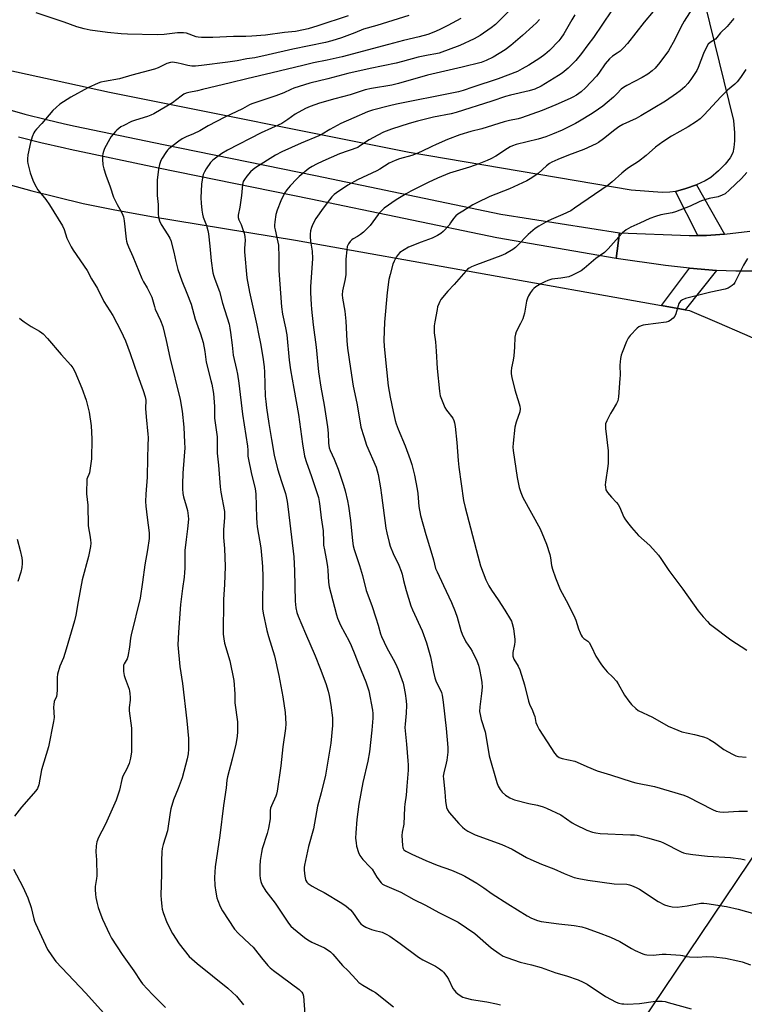
# Model space of a CAD drawing. Units: inches. Extents: x 1291768 to 1297768, y 577447 to 581447.
# Drawn here: x 1294725 to 1295044, y 579147 to 579581 of the extents above; entities that cross this region are included whole.
import ezdxf

# ---------------------------------------------------------------- set-up
doc = ezdxf.new("R2010")
doc.units = ezdxf.units.IN
doc.header["$MEASUREMENT"] = 0
for name, color, linetype in [('NTRL-Pasture Land', 2, 'Continuous'), ('TRANS-Driveway', 251, 'Continuous'), ('Undefined', 1, 'Continuous')]:
    doc.layers.add(name, color=color, linetype=linetype)

msp = doc.modelspace()

# ---------------------------------------------------------------- linework, layer by layer
at = {"layer": 'NTRL-Pasture Land'}
for points in [[(1295007.4, 579664.83, 0), (1295039.09, 579536.28, 0), (1295039.42, 579530.75, 0), (1295039.46, 579527.21, 0), (1295039.24, 579524.35, 0), (1295038.7, 579521.95, 0), (1295037.55, 579519.76, 0), (1295035.41, 579517.03, 0), (1295032.48, 579514.05, 0), (1295029.05, 579511.17, 0), (1295026.5, 579509.62, 0), (1295022.69, 579507.89, 0), (1295017.97, 579506.21, 0), (1295013.44, 579504.96, 0), (1295010.95, 579504.61, 0), (1295007.56, 579504.55, 0), (1294994, 579505.48, 0), (1294896.17, 579522.08, 0), (1294764.14, 579548.62, 0), (1294704.24, 579561.66, 0), (1294654.18, 579579.7, 0), (1294584.64, 579610.08, 0)], [(1294703.32, 579512.54, 0), (1294729.98, 579505.28, 0), (1294752.61, 579499.7, 0), (1294765.75, 579496.97, 0), (1294782.75, 579493.87, 0), (1294846.07, 579483.5, 0), (1295007.32, 579454.7, 0), (1295007.31, 579454.69, 0), (1295017.8, 579452.83, 0), (1295019.72, 579452.49, 0), (1295031.68, 579447.34, 0), (1295043.95, 579442.05, 0), (1295050.22, 579439.35, 0), (1295061.83, 579426.07, 0), (1295064.17, 579420.1, 0), (1295093.97, 579280.94, 0), (1294997.59, 579137.69, 0)]]:
    msp.add_polyline3d(points, dxfattribs=at)
at = {"layer": 'TRANS-Driveway'}
msp.add_lwpolyline([(1294713.9, 579542.7), (1294726.83, 579539.03), (1294736.38, 579536.65), (1294744.41, 579534.82), (1294749.13, 579533.75), (1294787.93, 579525.6), (1294854.97, 579511.93), (1294936.62, 579494.9), (1294988.89, 579486.77), (1294987.41, 579475.51), (1294934.73, 579484.5), (1294852.84, 579501.58), (1294785.79, 579515.25), (1294746.87, 579523.42), (1294744.41, 579523.98), (1294733.93, 579526.37), (1294724.11, 579528.82)], dxfattribs=at)
for points in [[(1295035.12, 579486.19), (1295033.01, 579486), (1295027.07, 579485.62), (1295023.33, 579485.61), (1295013.44, 579504.96), (1295017.97, 579506.21), (1295022.69, 579507.89)], [(1295031.6, 579470.15), (1295017.8, 579452.83), (1295007.31, 579454.69), (1295007.32, 579454.7), (1295019.7, 579471.14)]]:
    msp.add_lwpolyline(points, close=True, dxfattribs=at)
msp.add_polyline3d([(1295050.84, 579469.79, 0), (1295041.79, 579469.82, 0), (1295040.07, 579469.85, 0), (1295031.6, 579470.15, 0), (1295019.7, 579471.14, 0), (1295009.11, 579472.4, 0), (1294987.41, 579475.51, 0), (1294988.89, 579486.77, 0), (1295019.58, 579485.61, 0), (1295023.33, 579485.61, 0), (1295027.07, 579485.62, 0), (1295033.01, 579486, 0), (1295035.12, 579486.19, 0), (1295046.3, 579487.44, 0)], dxfattribs=at)
at = {"layer": 'Undefined'}
for points, elevation in [([(1294869.24, 579582.36), (1294855.94, 579577.91), (1294851.66, 579576.65), (1294849.68, 579576.17), (1294846.07, 579575.5), (1294841.25, 579574.97), (1294832.84, 579573.75), (1294826.85, 579573.37), (1294824.23, 579573.29), (1294818.83, 579573.27), (1294809.66, 579572.73), (1294804.7, 579572.82), (1294803.26, 579572.91), (1294802.42, 579573.06), (1294798.16, 579574.65), (1294796.75, 579574.87), (1294794.09, 579574.79), (1294788.3, 579574.07), (1294785.16, 579573.99), (1294772.11, 579574.23), (1294769.35, 579574.41), (1294763.25, 579574.99), (1294755.61, 579576.05), (1294753.05, 579576.58), (1294749.79, 579577.55), (1294744.17, 579579.54), (1294731.92, 579583.64)], 492), ([(1294940.41, 579584.64), (1294936.02, 579580.22), (1294934.17, 579578.5), (1294932.36, 579576.99), (1294927.39, 579573.69), (1294926.12, 579572.93), (1294924.82, 579572.27), (1294918.49, 579569.28), (1294909.39, 579565.95), (1294907.94, 579565.59), (1294904.58, 579565.05), (1294900.17, 579564.16), (1294893.25, 579562.17), (1294890.45, 579561.44), (1294879.02, 579559.19), (1294869.16, 579556.96), (1294860.34, 579554.64), (1294852.45, 579552.68), (1294845.44, 579550.49), (1294844.08, 579549.93), (1294841.02, 579548.48), (1294837.49, 579547.12), (1294826.85, 579543.61), (1294825.87, 579543.13), (1294822.82, 579541.36), (1294814.92, 579537.75), (1294807.68, 579533.81), (1294804.03, 579531.71), (1294801.23, 579530.41), (1294797.96, 579529.03), (1294796.17, 579528.08), (1294794.69, 579527.17), (1294790.39, 579523.71), (1294789.79, 579523.09), (1294789.06, 579522.15), (1294787.39, 579519.7), (1294786.83, 579518.68), (1294786.17, 579516.79), (1294785.7, 579514.85), (1294785.19, 579509.99), (1294785.15, 579506.48), (1294785.24, 579503.26), (1294785.67, 579499.18), (1294785.68, 579494.77), (1294785.92, 579493.05), (1294786.28, 579491.96), (1294787, 579490.39), (1294789.86, 579485.83), (1294790.7, 579484.34), (1294791.17, 579483.3), (1294792.59, 579478.29), (1294793.39, 579474.05), (1294794.27, 579470.58), (1294796.08, 579465.53), (1294798.22, 579460.14), (1294800.22, 579455.36), (1294801.95, 579448.67), (1294804.25, 579442.29), (1294805.48, 579438.38), (1294806.17, 579434.49), (1294806.71, 579429.82), (1294808.85, 579421.72), (1294809.22, 579420.04), (1294809.93, 579416), (1294810.16, 579414), (1294810.4, 579410.31), (1294810.47, 579405.1), (1294810.67, 579403.07), (1294811.54, 579396.92), (1294811.67, 579389.64), (1294812.18, 579384.35), (1294812.93, 579374.85), (1294813.27, 579372.53), (1294814.85, 579363.96), (1294814.91, 579361.42), (1294814.46, 579355.92), (1294814.41, 579354.22), (1294814.47, 579352.55), (1294814.86, 579347.63), (1294815.09, 579339.7), (1294814.83, 579331.91), (1294814.47, 579325.27), (1294814.26, 579309.9), (1294814.5, 579307.96), (1294814.85, 579306.05), (1294817.15, 579298.22), (1294818.97, 579289.53), (1294819.45, 579283.68), (1294819.46, 579279.73), (1294820.55, 579271.3), (1294820.58, 579267.16), (1294820.41, 579264.85), (1294819.84, 579261.47), (1294818.22, 579254.94), (1294816.13, 579247.06), (1294815.83, 579245.64), (1294815.54, 579242.23), (1294814.47, 579234.54), (1294812.83, 579221.25), (1294810.73, 579207.47), (1294810.42, 579202.78), (1294810.52, 579199.25), (1294810.98, 579196.37), (1294811.53, 579193.8), (1294811.85, 579192.68), (1294812.99, 579189.99), (1294813.9, 579188.16), (1294819.27, 579180.09), (1294820.81, 579178.33), (1294826.04, 579173.47), (1294827.45, 579172.04), (1294828.51, 579170.78), (1294831.12, 579167.35), (1294833.88, 579164.03), (1294834.91, 579163.05), (1294836.45, 579161.78), (1294847.68, 579153.4), (1294848.92, 579152.27), (1294849.36, 579151.54), (1294849.68, 579150.46), (1294850.22, 579142.56)], 486), ([(1294969.16, 579582.82), (1294967.82, 579580.59), (1294964.37, 579574.44), (1294963.03, 579572.49), (1294962.06, 579571.37), (1294957.96, 579567.05), (1294955.96, 579565.27), (1294953.67, 579563.66), (1294948.83, 579560.6), (1294946.02, 579558.96), (1294943.95, 579557.87), (1294935.42, 579554.57), (1294924.18, 579550.93), (1294919.99, 579549.49), (1294917.93, 579548.87), (1294915.76, 579548.38), (1294890.6, 579543.47), (1294887.51, 579542.75), (1294879.98, 579540.78), (1294877.8, 579540.04), (1294871.85, 579537.36), (1294866.11, 579534.93), (1294861.28, 579532.26), (1294857.84, 579530.17), (1294856.36, 579529.42), (1294848.65, 579526.27), (1294840.15, 579522.47), (1294837.32, 579521.02), (1294828.62, 579515.53), (1294827.4, 579514.67), (1294826.33, 579513.63), (1294824.68, 579511.64), (1294823.65, 579510.28), (1294823.09, 579509.32), (1294822.74, 579507.99), (1294822.26, 579503.14), (1294821.53, 579497.99), (1294820.91, 579494.56), (1294820.86, 579493.44), (1294821.13, 579492.44), (1294822.13, 579490.38), (1294822.97, 579488.2), (1294823.52, 579486.53), (1294823.79, 579485.13), (1294823.9, 579483.44), (1294823.61, 579479.96), (1294823.62, 579478.41), (1294824.61, 579466.89), (1294825.8, 579460.54), (1294829.1, 579446.14), (1294829.81, 579442.3), (1294830.72, 579438.07), (1294831.69, 579432.04), (1294832.24, 579427.73), (1294832.45, 579425.43), (1294832.81, 579414.77), (1294832.98, 579412.47), (1294833.31, 579409.68), (1294834.31, 579402.83), (1294835.47, 579395.66), (1294836.78, 579388.88), (1294838.22, 579382.77), (1294839.89, 579377.26), (1294841.74, 579371.95), (1294842.06, 579370.67), (1294842.42, 579368.4), (1294842.9, 579364.99), (1294845.36, 579343.99), (1294845.7, 579337.8), (1294846.02, 579324.46), (1294846.26, 579321.63), (1294846.73, 579319.49), (1294847.3, 579317.86), (1294850.47, 579310.24), (1294854.71, 579300.48), (1294857.01, 579294.8), (1294859.42, 579288.25), (1294860.45, 579284.93), (1294860.92, 579282.95), (1294861.71, 579278.64), (1294862.35, 579273.17), (1294862.42, 579269.67), (1294861.7, 579262.02), (1294859.27, 579247.92), (1294857.49, 579240.1), (1294855.86, 579234.2), (1294854.02, 579224.18), (1294851.89, 579216.44), (1294850.14, 579208.25), (1294849.98, 579207.13), (1294849.97, 579205.99), (1294850.23, 579203.34), (1294850.48, 579201.91), (1294850.67, 579201.41), (1294851.06, 579200.78), (1294851.65, 579200.2), (1294852.56, 579199.53), (1294853.52, 579198.93), (1294856.44, 579197.39), (1294858.68, 579196.11), (1294866.46, 579191.49), (1294868.38, 579190.21), (1294870.3, 579188.56), (1294871.28, 579187.56), (1294874.14, 579183.21), (1294874.88, 579182.32), (1294875.56, 579181.79), (1294877.13, 579180.95), (1294879.59, 579179.83), (1294880.57, 579179.54), (1294884.22, 579178.68), (1294886.07, 579177.87), (1294887.64, 579176.88), (1294892.27, 579173.71), (1294900.22, 579167.75), (1294902.26, 579166.52), (1294907.78, 579163.68), (1294909.51, 579162.54), (1294910.67, 579161.63), (1294911.32, 579161.02), (1294912.79, 579159.16), (1294913.47, 579158.01), (1294915.48, 579153.91), (1294916.1, 579152.95), (1294916.71, 579152.32), (1294917.63, 579151.57), (1294919.06, 579150.51), (1294919.82, 579150.08), (1294920.87, 579149.71), (1294923.61, 579149.08), (1294930.36, 579148.07), (1294934.7, 579147.18), (1294936.38, 579146.7)], 482), ([(1294985.28, 579584.5), (1294977.43, 579572.78), (1294974.92, 579569.56), (1294972.13, 579565.76), (1294969.65, 579562.69), (1294966.16, 579559.29), (1294963.6, 579557.11), (1294962.01, 579556.01), (1294954.35, 579551.38), (1294951.55, 579550.03), (1294949.04, 579549.24), (1294940.78, 579547.39), (1294938.57, 579546.81), (1294932.62, 579544.76), (1294916.87, 579539.73), (1294914.66, 579539.2), (1294906.96, 579537.67), (1294899.79, 579535.94), (1294896.21, 579534.94), (1294888.39, 579532.46), (1294884.8, 579531.02), (1294882.4, 579529.8), (1294878.5, 579527.64), (1294874.37, 579524.88), (1294873.5, 579524.4), (1294865.56, 579521.49), (1294858.09, 579518.37), (1294855.37, 579517.05), (1294853.42, 579515.94), (1294851.99, 579515.03), (1294847.68, 579511.6), (1294846.65, 579510.6), (1294843.7, 579507.44), (1294842.24, 579505.65), (1294841.32, 579504.15), (1294839.6, 579500.82), (1294837.97, 579496.78), (1294837.51, 579494.78), (1294837.03, 579491.54), (1294836.88, 579490.07), (1294836.92, 579489.22), (1294837.1, 579488.12), (1294838.35, 579482.67), (1294838.57, 579481.28), (1294838.77, 579476.06), (1294838.82, 579470.09), (1294839.89, 579454.21), (1294840.38, 579450.97), (1294841.71, 579444.88), (1294842.26, 579441.77), (1294843.37, 579430.68), (1294843.9, 579426.44), (1294845.31, 579418.14), (1294847.49, 579406.72), (1294849.22, 579393.8), (1294850.1, 579388.33), (1294850.89, 579385.6), (1294852.99, 579379.92), (1294855.77, 579371.55), (1294856.19, 579370.15), (1294856.55, 579368.39), (1294856.88, 579366.32), (1294857.41, 579361.28), (1294858.28, 579355.41), (1294858.38, 579350.58), (1294858.5, 579349.13), (1294858.82, 579347.09), (1294859.69, 579343.21), (1294860.23, 579339.73), (1294860.42, 579337.97), (1294860.72, 579332.92), (1294861.01, 579330.84), (1294863.23, 579321.91), (1294864.16, 579318.45), (1294864.62, 579317.07), (1294865.96, 579313.96), (1294869.68, 579306.86), (1294870.56, 579305.02), (1294872.25, 579301.08), (1294874.04, 579296.43), (1294877.1, 579288.94), (1294878.35, 579285.02), (1294880.1, 579276.44), (1294880.22, 579275.06), (1294880.11, 579272.91), (1294879.68, 579267.74), (1294878.66, 579258.13), (1294877.96, 579253.99), (1294875.8, 579244.57), (1294873.96, 579235.08), (1294873.09, 579228.4), (1294872.64, 579222.51), (1294872.61, 579220.09), (1294872.78, 579218.01), (1294873.02, 579216.55), (1294873.84, 579213.79), (1294874.42, 579212.49), (1294875.79, 579210.65), (1294878.88, 579207.52), (1294879.84, 579206.42), (1294882, 579202.99), (1294883.87, 579200.44), (1294884.5, 579199.89), (1294885.24, 579199.47), (1294892.58, 579196.26), (1294898.22, 579193.04), (1294903.44, 579190.54), (1294909.23, 579187.36), (1294917.77, 579183.11), (1294925.08, 579178.11), (1294932.24, 579171.78), (1294935.85, 579169.24), (1294937.59, 579168.15), (1294939.21, 579167.48), (1294945.04, 579165.43), (1294950.12, 579164.25), (1294954.33, 579163.11), (1294960.76, 579160.79), (1294965.51, 579159.51), (1294970.65, 579157.74), (1294972.78, 579156.72), (1294974.58, 579155.74), (1294982.59, 579150.32), (1294987.4, 579147.81), (1294988.47, 579147.46), (1294989.84, 579147.16), (1294990.68, 579147.07), (1294992.13, 579147.06), (1294997.65, 579147.27), (1295004.75, 579148.28), (1295006.21, 579148.37), (1295007.6, 579148.3), (1295008.92, 579148.11), (1295010.27, 579147.79), (1295020.42, 579145)], 480), ([(1295003.71, 579584.25), (1294999.72, 579579.54), (1294992.35, 579570.17), (1294990.53, 579568.24), (1294989.05, 579566.81), (1294987.76, 579565.85), (1294985.69, 579564.51), (1294984.48, 579563.46), (1294982.57, 579561.21), (1294979.68, 579557.11), (1294978.64, 579555.75), (1294973.8, 579550.56), (1294971.91, 579548.84), (1294969.83, 579547.36), (1294968.34, 579546.47), (1294967.1, 579545.85), (1294960.84, 579543.06), (1294954.8, 579540.6), (1294945.7, 579537.35), (1294944.12, 579536.95), (1294940.32, 579536.22), (1294938.05, 579535.67), (1294928.14, 579532.56), (1294923.34, 579531.38), (1294918.47, 579529.9), (1294913.08, 579527.85), (1294908.01, 579525.67), (1294906.15, 579524.82), (1294901.63, 579522.54), (1294899.21, 579521.49), (1294897.41, 579520.87), (1294891.9, 579519.37), (1294889.98, 579518.66), (1294887.33, 579517.41), (1294883.23, 579514.75), (1294881.97, 579514.01), (1294873.48, 579510.04), (1294869.2, 579507.77), (1294864.1, 579504.34), (1294863.21, 579503.62), (1294862.17, 579502.65), (1294861.05, 579501.35), (1294858.24, 579497.67), (1294855.12, 579493), (1294854.08, 579491.19), (1294853.42, 579489.86), (1294853.11, 579489.03), (1294852.75, 579487.59), (1294852.52, 579486.14), (1294852.53, 579485.04), (1294852.75, 579483.11), (1294853.46, 579478.63), (1294853.61, 579475.49), (1294852.79, 579462.95), (1294852.75, 579460.35), (1294852.94, 579455.11), (1294853.09, 579453.08), (1294853.91, 579446.15), (1294855.19, 579436.33), (1294856.31, 579425.57), (1294857.28, 579418.79), (1294858.79, 579410.82), (1294860.26, 579401.28), (1294860.53, 579398.5), (1294860.71, 579394.07), (1294860.98, 579392), (1294861.34, 579390.92), (1294863.14, 579387.01), (1294864.88, 579382.61), (1294867.21, 579375.62), (1294867.95, 579373.06), (1294869.03, 579368.72), (1294869.44, 579366.42), (1294870.31, 579360.08), (1294871.15, 579351.1), (1294871.45, 579348.9), (1294871.92, 579347.24), (1294874.28, 579340.21), (1294875.62, 579335.82), (1294877.25, 579329.18), (1294879.68, 579322.58), (1294881.53, 579317.1), (1294882.55, 579313.96), (1294883.61, 579310.11), (1294884, 579309.01), (1294886.36, 579303.96), (1294889.89, 579297.59), (1294890.79, 579295.79), (1294891.35, 579294.44), (1294893.52, 579288.35), (1294893.86, 579286.93), (1294894.46, 579283.79), (1294894.88, 579280.67), (1294894.99, 579278.68), (1294894.81, 579275.23), (1294894.35, 579270.3), (1294894.32, 579268.92), (1294895.03, 579261.53), (1294895.62, 579254.14), (1294895.71, 579252.37), (1294895.69, 579250.04), (1294895.62, 579248.31), (1294895.15, 579242.94), (1294894.92, 579239.08), (1294894.24, 579235.12), (1294894.08, 579233.64), (1294893.77, 579226.24), (1294893.09, 579222.72), (1294892.99, 579221.32), (1294893.22, 579216.81), (1294893.33, 579216.02), (1294893.51, 579215.49), (1294893.8, 579215.03), (1294894.67, 579214.34), (1294897.31, 579213.01), (1294903.47, 579210.23), (1294908.55, 579208.18), (1294914.79, 579206), (1294919.17, 579204.14), (1294920.75, 579203.38), (1294925.92, 579200.31), (1294929, 579198.29), (1294932.79, 579195.63), (1294939.7, 579191.16), (1294948.21, 579185.84), (1294950.02, 579184.87), (1294952.71, 579183.82), (1294954.37, 579183.36), (1294962.13, 579182.31), (1294968.86, 579181.67), (1294972.21, 579181.01), (1294974.15, 579180.5), (1294979.4, 579178.61), (1294984.89, 579176.43), (1294988.92, 579174.53), (1294994.15, 579171.46), (1294995.68, 579170.64), (1294999.15, 579169.15), (1294999.98, 579168.92), (1295000.82, 579168.79), (1295003.66, 579168.64), (1295007.63, 579168.98), (1295009.4, 579169.01), (1295015.67, 579168.6), (1295016.54, 579168.46), (1295018.23, 579167.99), (1295019.63, 579167.85), (1295023.03, 579167.75), (1295027.22, 579167.96), (1295030.33, 579167.83), (1295035.44, 579167.22), (1295040.92, 579166.14), (1295042.88, 579165.64), (1295046.52, 579164.36)], 478), ([(1295020.91, 579585.75), (1295017.34, 579580.01), (1295015.89, 579577.29), (1295013.26, 579571.96), (1295010.37, 579566.98), (1295006.62, 579561.71), (1295004.47, 579559.28), (1295003.18, 579558.06), (1295001.28, 579556.62), (1294998.77, 579555.11), (1294992.05, 579551.67), (1294990.58, 579550.81), (1294989.58, 579550), (1294987.85, 579548.12), (1294986.12, 579546.49), (1294983.44, 579544.11), (1294981.45, 579542.55), (1294979.63, 579541.23), (1294976.77, 579539.34), (1294971.27, 579535.92), (1294969.45, 579534.91), (1294963.59, 579532.02), (1294959.36, 579530.17), (1294956.4, 579529.05), (1294953.03, 579528.05), (1294943.36, 579525.63), (1294941.74, 579525.1), (1294940.71, 579524.65), (1294939.48, 579523.96), (1294934.33, 579520.58), (1294932.09, 579519.35), (1294930.54, 579518.6), (1294926.82, 579517.12), (1294922.81, 579515.64), (1294913.98, 579512.98), (1294908.67, 579510.78), (1294904.48, 579508.87), (1294896.91, 579505.1), (1294894.83, 579503.99), (1294890.5, 579501.34), (1294885.23, 579497.55), (1294883.71, 579496.14), (1294882.49, 579494.85), (1294878.93, 579489.97), (1294877.99, 579488.88), (1294876.11, 579487.08), (1294874.81, 579486), (1294873.44, 579485.09), (1294871.58, 579484.16), (1294870.93, 579483.67), (1294870.19, 579482.86), (1294869.52, 579481.97), (1294869.1, 579481.27), (1294868.9, 579480.74), (1294868.66, 579479.29), (1294868.33, 579475.11), (1294868.34, 579469.78), (1294868.27, 579468.31), (1294867.85, 579465.74), (1294866.84, 579461.24), (1294866.71, 579459.37), (1294866.82, 579457.96), (1294867.77, 579452.17), (1294868.31, 579447.86), (1294868.77, 579439.19), (1294869.06, 579435.98), (1294870.32, 579426.92), (1294871.56, 579419.18), (1294873.06, 579411.72), (1294874.39, 579403.87), (1294874.93, 579401.21), (1294876.15, 579397.01), (1294877.44, 579393.25), (1294881.57, 579383.56), (1294882.1, 579381.93), (1294882.54, 579380.23), (1294883.56, 579374.36), (1294883.94, 579371.14), (1294885.96, 579356.59), (1294886.35, 579354.59), (1294887.33, 579350.4), (1294887.88, 579348.77), (1294889.11, 579345.57), (1294891.58, 579340.34), (1294892.67, 579337.71), (1294893.08, 579336.39), (1294893.65, 579333.67), (1294894.81, 579329.23), (1294896.85, 579322.47), (1294897.59, 579320.69), (1294901.85, 579311.46), (1294903.88, 579306.16), (1294905.56, 579300.05), (1294906.83, 579293.26), (1294907.48, 579290.68), (1294908.09, 579289.04), (1294910.01, 579285.27), (1294910.37, 579284.23), (1294910.64, 579283.14), (1294911.2, 579280.07), (1294912.53, 579268.35), (1294913.21, 579259.98), (1294913.15, 579257.96), (1294912.81, 579254.51), (1294912.53, 579253.14), (1294911.42, 579248.83), (1294911.21, 579247.37), (1294911.26, 579246.19), (1294911.84, 579240.55), (1294912.17, 579236.39), (1294912.61, 579233.64), (1294913.01, 579232.62), (1294913.86, 579231.47), (1294918.09, 579226.63), (1294919.64, 579224.95), (1294920.64, 579224.01), (1294922.02, 579223.12), (1294925.2, 579221.58), (1294936.93, 579217.33), (1294941.52, 579215.19), (1294947.9, 579211.66), (1294949.72, 579210.76), (1294954.52, 579208.66), (1294959.97, 579206.64), (1294964.51, 579204.6), (1294968.9, 579202.79), (1294970.86, 579202.29), (1294974.85, 579201.56), (1294986.53, 579200.06), (1294992.12, 579199.8), (1294993.25, 579199.59), (1294994.07, 579199.33), (1294996.2, 579198.4), (1294997.65, 579197.61), (1295005.84, 579192.26), (1295008.71, 579190.8), (1295010.05, 579190.25), (1295012.09, 579189.87), (1295014.17, 579189.75), (1295018.61, 579190.34), (1295024.63, 579191.43), (1295025.97, 579191.5), (1295027.31, 579191.37), (1295035.96, 579189.97), (1295041.05, 579188.88), (1295048.49, 579186.84)], 476), ([(1294896.04, 579582.49), (1294881.89, 579578.13), (1294876.05, 579576.44), (1294872.3, 579574.84), (1294866.42, 579572.69), (1294862.17, 579571.33), (1294859.39, 579570.54), (1294844.91, 579567.59), (1294834.04, 579565.08), (1294828.24, 579563.87), (1294824.66, 579563.35), (1294820.46, 579562.57), (1294816.34, 579561.92), (1294804.71, 579560.38), (1294802.13, 579560.15), (1294800.39, 579560.17), (1294798.67, 579560.44), (1294795.8, 579561.25), (1294794.39, 579561.55), (1294792.14, 579561.86), (1294791.02, 579561.81), (1294789.37, 579561.28), (1294785.69, 579559.43), (1294784.05, 579558.84), (1294774, 579556.23), (1294768.58, 579554.56), (1294761.94, 579553.44), (1294760.32, 579553.07), (1294759.24, 579552.73), (1294754.68, 579550.57), (1294747.22, 579546.48), (1294742.33, 579543.35), (1294740.76, 579542), (1294739.28, 579540.56), (1294734.31, 579534.87), (1294731.99, 579532.35), (1294731.29, 579531.46), (1294730.84, 579530.74), (1294730.16, 579529.09), (1294729.35, 579526.54), (1294728.24, 579521.08), (1294728.05, 579519.34), (1294728.11, 579518.17), (1294728.25, 579517.34), (1294729.29, 579513.19), (1294730.4, 579509.89), (1294731.26, 579508.1), (1294732.68, 579505.7), (1294736.12, 579501.36), (1294737.76, 579499.04), (1294743.53, 579489.8), (1294744.28, 579488.22), (1294745.46, 579484.34), (1294747.26, 579480.61), (1294748.19, 579479.16), (1294754.42, 579470.12), (1294756.33, 579466.54), (1294758.94, 579462.26), (1294761.7, 579456.49), (1294762.96, 579454.39), (1294765.62, 579450.33), (1294769.13, 579443.59), (1294771.17, 579439.14), (1294773.28, 579433.55), (1294776.45, 579424.16), (1294779.02, 579417.26), (1294779.89, 579414.5), (1294780.18, 579413.1), (1294780.09, 579409.4), (1294780.28, 579405.67), (1294781.14, 579398.05), (1294781.23, 579396.63), (1294781.04, 579392.95), (1294780.99, 579387.66), (1294780.72, 579379.07), (1294780.13, 579371.58), (1294780.1, 579368.43), (1294780.21, 579366.36), (1294780.71, 579361.34), (1294781.59, 579354.54), (1294781.65, 579353.43), (1294781.61, 579352.15), (1294780.9, 579347.18), (1294779.74, 579340.57), (1294778.73, 579332.82), (1294777.63, 579325.76), (1294773.67, 579309.68), (1294773.44, 579308.25), (1294773, 579304.23), (1294772.33, 579300.11), (1294771.94, 579299.03), (1294770.59, 579296.88), (1294770.4, 579296.38), (1294770.29, 579295.55), (1294770.36, 579293.53), (1294770.59, 579291.8), (1294771.02, 579290.46), (1294772.81, 579285.7), (1294773.03, 579284.89), (1294773.2, 579283.76), (1294773.32, 579282.03), (1294773.32, 579280.88), (1294772.89, 579277.6), (1294772.82, 579276.18), (1294773.82, 579268.49), (1294773.89, 579260.21), (1294773.84, 579258.15), (1294773.39, 579255.29), (1294772.88, 579253.04), (1294771.74, 579250.36), (1294770.22, 579247.64), (1294769.93, 579247), (1294769.61, 579245.88), (1294768.56, 579241.31), (1294767.06, 579236.79), (1294763.67, 579228.99), (1294762.39, 579226.31), (1294759.18, 579220.04), (1294758.83, 579219.24), (1294758.57, 579218.42), (1294758.36, 579216.72), (1294758.23, 579214.13), (1294758.44, 579210.53), (1294758.57, 579203.45), (1294758.48, 579202.27), (1294757.94, 579198.82), (1294757.88, 579197.42), (1294757.99, 579195.44), (1294758.17, 579194.03), (1294758.72, 579191.26), (1294759.18, 579189.6), (1294760.33, 579186.29), (1294761.08, 579184.44), (1294764.21, 579177.86), (1294765.14, 579176.05), (1294769.7, 579168.85), (1294774.87, 579161.62), (1294777.93, 579157.01), (1294778.76, 579155.89), (1294783.09, 579151.19), (1294788.89, 579145.52)], 490), ([(1294918.89, 579581.19), (1294913.26, 579578.09), (1294909.44, 579576.13), (1294907.08, 579575.09), (1294904.44, 579574.14), (1294900.51, 579573.09), (1294893.7, 579571.49), (1294887.07, 579569.68), (1294866.6, 579564.33), (1294860.01, 579562.75), (1294854.11, 579561.56), (1294849.39, 579560.5), (1294835.88, 579557.21), (1294824.74, 579554.61), (1294817.54, 579552.79), (1294805.19, 579549.83), (1294802.9, 579549.31), (1294799.13, 579548.6), (1294798, 579548.28), (1294797, 579547.77), (1294795.82, 579547), (1294791.96, 579543.96), (1294783.68, 579539.14), (1294782.46, 579538.6), (1294780.86, 579538.01), (1294775.67, 579536.41), (1294773.81, 579535.72), (1294770.46, 579534.07), (1294769.2, 579533.37), (1294768.27, 579532.75), (1294767.41, 579532.04), (1294766.81, 579531.41), (1294764.97, 579529.16), (1294764.31, 579528.22), (1294762, 579523.87), (1294761.53, 579522.57), (1294761.27, 579521.5), (1294761.17, 579520.67), (1294761.15, 579519.23), (1294761.28, 579516.64), (1294761.69, 579514.95), (1294762.55, 579512.17), (1294764.42, 579506.96), (1294765.91, 579502.43), (1294767.5, 579499.23), (1294769.38, 579496.08), (1294770.09, 579494.53), (1294770.37, 579493.73), (1294770.66, 579492.04), (1294771.5, 579483.96), (1294771.66, 579483.11), (1294771.97, 579482.07), (1294772.56, 579480.54), (1294774.49, 579476.34), (1294778.49, 579466.61), (1294779.23, 579465.2), (1294780.85, 579462.48), (1294782.78, 579458.47), (1294783.16, 579457.41), (1294783.95, 579454.24), (1294784.29, 579453.19), (1294786.64, 579448.15), (1294787.67, 579445.5), (1294789.18, 579439.27), (1294790.75, 579431.85), (1294795.27, 579413.27), (1294796.2, 579408.13), (1294796.92, 579401.17), (1294797.28, 579394.42), (1294797.3, 579392.09), (1294797.14, 579388.3), (1294796.49, 579380.84), (1294796.33, 579375.97), (1294796.36, 579373.93), (1294796.49, 579371.87), (1294796.71, 579370.49), (1294798.01, 579366.55), (1294798.54, 579364.39), (1294798.88, 579362.03), (1294798.94, 579360.58), (1294798.6, 579356.3), (1294797.9, 579351.64), (1294797.43, 579346.78), (1294797.33, 579344.98), (1294797.35, 579339.08), (1294797.26, 579337.06), (1294797.05, 579335.06), (1294796.31, 579330.1), (1294795.5, 579322.97), (1294794.54, 579310.8), (1294794.3, 579305.22), (1294795.12, 579295.76), (1294796.28, 579288.24), (1294798.29, 579271.73), (1294799, 579264.03), (1294798.98, 579259.29), (1294798.79, 579257.28), (1294798.42, 579255.02), (1294796.2, 579246.64), (1294794.49, 579242.03), (1294792.38, 579236.97), (1294791.17, 579233.08), (1294790.84, 579231.39), (1294789.7, 579223.34), (1294787.76, 579217.25), (1294787.32, 579215.56), (1294787.19, 579214.12), (1294787.07, 579210.07), (1294787.04, 579204.33), (1294786.8, 579194.78), (1294786.91, 579193.07), (1294787.26, 579189.95), (1294787.45, 579188.83), (1294787.84, 579187.43), (1294789.37, 579183.02), (1294791.88, 579178.05), (1294794.83, 579173.5), (1294799.34, 579168.03), (1294802.76, 579164.89), (1294816.25, 579153.98), (1294818.23, 579152.28), (1294820.1, 579150.46), (1294823.17, 579146.7)], 488), ([(1294953.59, 579580.68), (1294952.33, 579579.31), (1294950.64, 579577.74), (1294946.03, 579573.65), (1294940.92, 579569.31), (1294938.39, 579567.4), (1294933.11, 579564.14), (1294930.06, 579562.65), (1294927.95, 579561.81), (1294919.58, 579559.71), (1294904.29, 579556.15), (1294891.47, 579552.48), (1294888.48, 579551.83), (1294879.6, 579550.3), (1294876.75, 579549.68), (1294870.25, 579547.46), (1294863.49, 579545.8), (1294856.62, 579543.83), (1294852.58, 579542.39), (1294850.46, 579541.47), (1294845.99, 579539.06), (1294842.69, 579536.62), (1294840.06, 579534.96), (1294831.03, 579530.77), (1294816.13, 579523.15), (1294813.7, 579521.63), (1294810.83, 579519.64), (1294809.68, 579518.76), (1294808.73, 579517.73), (1294806.72, 579514.88), (1294805.99, 579513.65), (1294805.51, 579512.42), (1294805.2, 579511.02), (1294804.77, 579508.17), (1294804.48, 579502.11), (1294804.5, 579499.81), (1294804.84, 579496.66), (1294805.11, 579494.97), (1294805.49, 579493.7), (1294806.86, 579490.01), (1294807.51, 579487.74), (1294807.81, 579486.31), (1294808.45, 579480.82), (1294808.92, 579474.35), (1294809.75, 579469.17), (1294810.08, 579467.73), (1294810.51, 579466.38), (1294812.69, 579460.84), (1294814.02, 579455.76), (1294816.86, 579446.5), (1294817.22, 579444.79), (1294817.51, 579442.88), (1294818.2, 579437.25), (1294818.62, 579432.8), (1294820.16, 579426.53), (1294820.55, 579424.55), (1294821.15, 579420.52), (1294822.74, 579406.91), (1294824.9, 579392.78), (1294825.05, 579391.06), (1294825.16, 579388.41), (1294825.34, 579386.83), (1294826.61, 579381.11), (1294828.33, 579374.05), (1294828.7, 579371.83), (1294828.93, 579361.19), (1294829.07, 579358.99), (1294829.27, 579357.31), (1294830.77, 579348), (1294831.33, 579343.13), (1294831.59, 579339.74), (1294831.66, 579335.23), (1294831.53, 579322.87), (1294831.63, 579321.16), (1294831.85, 579319.19), (1294833.52, 579311.55), (1294834.24, 579308.88), (1294836.83, 579300.4), (1294838.81, 579291.77), (1294840.58, 579282.31), (1294841.53, 579275.52), (1294841.8, 579270.45), (1294841.73, 579268.38), (1294840.57, 579260.41), (1294839.62, 579252.03), (1294837.97, 579240.87), (1294837.68, 579239.43), (1294837.42, 579238.6), (1294835.5, 579234.42), (1294835.13, 579233.36), (1294834.99, 579232.24), (1294834.91, 579228.6), (1294834.25, 579224.56), (1294833.64, 579222.13), (1294831.46, 579215.43), (1294831.1, 579213.72), (1294830.58, 579210.21), (1294830.38, 579207.78), (1294830.36, 579203.76), (1294830.56, 579202.36), (1294830.87, 579200.98), (1294831.49, 579199.42), (1294833.01, 579196.75), (1294837.16, 579191.53), (1294843.06, 579182.73), (1294844.12, 579181.39), (1294845.28, 579180.25), (1294850.13, 579176.29), (1294851.55, 579175.26), (1294853.26, 579174.33), (1294858.84, 579171.79), (1294860.09, 579171.06), (1294861.53, 579170.03), (1294862.56, 579169.02), (1294866.84, 579164.07), (1294869.28, 579161.61), (1294872.77, 579157.78), (1294873.98, 579156.59), (1294875.72, 579155.31), (1294880.1, 579152.88), (1294881.34, 579152.1), (1294889.24, 579145.85)], 484), ([(1295039.21, 579581.14), (1295036.26, 579577.56), (1295033.33, 579574.78), (1295031.71, 579572.72), (1295031.15, 579572.12), (1295028.69, 579570.56), (1295027.88, 579569.78), (1295027.15, 579568.56), (1295025.76, 579565.7), (1295023.44, 579559.57), (1295022.83, 579558.29), (1295022.03, 579556.88), (1295020.22, 579554.22), (1295018.95, 579552.59), (1295017.58, 579551.12), (1295015.48, 579549.27), (1295013.88, 579548.05), (1295009.02, 579544.72), (1294998.25, 579538.25), (1294996.18, 579537.09), (1294990.34, 579534.41), (1294988.58, 579533.44), (1294986.71, 579532.16), (1294981.71, 579528.11), (1294979.58, 579526.54), (1294978.58, 579525.91), (1294973.15, 579523.43), (1294966.29, 579520.9), (1294961.61, 579519.03), (1294958.96, 579517.86), (1294957.97, 579517.31), (1294956.67, 579516.31), (1294952.94, 579512.84), (1294950.24, 579511.01), (1294947.97, 579509.6), (1294940.36, 579506.13), (1294931.71, 579502.73), (1294925.97, 579499.98), (1294924.2, 579499.03), (1294919.79, 579496.35), (1294917.64, 579494.92), (1294916.73, 579494.22), (1294915.72, 579493.1), (1294914.45, 579491.09), (1294913.73, 579490.17), (1294911.17, 579487.35), (1294910.09, 579486.4), (1294908.61, 579485.57), (1294906.3, 579484.46), (1294901.53, 579482.7), (1294895.82, 579480.36), (1294894.03, 579479.33), (1294892.08, 579478.01), (1294891.29, 579477.19), (1294890.5, 579476.01), (1294889.5, 579474.27), (1294888.97, 579472.93), (1294887.77, 579468.41), (1294887.29, 579466.22), (1294886.55, 579460.47), (1294885.34, 579447.39), (1294885.04, 579439.47), (1294885.15, 579436.68), (1294886.14, 579426.51), (1294887, 579419.4), (1294887.79, 579414.31), (1294889.13, 579408), (1294890.03, 579404.12), (1294890.45, 579402.61), (1294891.3, 579400.2), (1294894.35, 579392.94), (1294896.65, 579386.92), (1294897.34, 579384.65), (1294898.55, 579380.04), (1294899.67, 579373.84), (1294899.94, 579371.9), (1294900.38, 579366.27), (1294901.14, 579362.25), (1294903.52, 579353.84), (1294905.79, 579346.64), (1294906.89, 579342.72), (1294907.85, 579338.92), (1294908.44, 579337.42), (1294911.35, 579331.41), (1294914.81, 579323.87), (1294916.5, 579319.94), (1294917.34, 579317.5), (1294918.9, 579311.56), (1294919.47, 579309.91), (1294921.2, 579306.57), (1294923.15, 579303.71), (1294923.89, 579302.44), (1294926.02, 579298.24), (1294926.69, 579296.36), (1294927.17, 579294.41), (1294927.9, 579290.65), (1294928.15, 579288.67), (1294928.29, 579286.68), (1294928.08, 579283.86), (1294927.29, 579277.94), (1294927.21, 579275.91), (1294927.38, 579274.52), (1294927.95, 579272.39), (1294929.72, 579266.89), (1294930.93, 579259.22), (1294931.48, 579256.42), (1294934.79, 579244.58), (1294935.41, 579242.98), (1294936.24, 579241.5), (1294937.15, 579240.43), (1294938.58, 579239.07), (1294939.27, 579238.58), (1294940.51, 579237.88), (1294941.78, 579237.27), (1294942.6, 579236.98), (1294948.94, 579235.42), (1294952.7, 579234.65), (1294955.2, 579233.92), (1294956.73, 579233.33), (1294962.93, 579230.33), (1294968.03, 579226.92), (1294969.26, 579226.2), (1294974.48, 579223.63), (1294976.98, 579222.69), (1294978.34, 579222.4), (1294980.26, 579222.16), (1294993.69, 579221.64), (1294995.48, 579221.52), (1294996.57, 579221.36), (1295001.13, 579220.32), (1295006.82, 579218.6), (1295008.16, 579218.02), (1295016, 579214.11), (1295017.08, 579213.67), (1295018.2, 579213.38), (1295021.09, 579212.86), (1295027.58, 579212.2), (1295037.77, 579211.61), (1295042.22, 579211.03), (1295044.24, 579210.63)], 474), ([(1295044.44, 579558.67), (1295042.05, 579555.15), (1295040.61, 579553.29), (1295039.56, 579552.26), (1295036.44, 579549.54), (1295033.39, 579546.68), (1295026.1, 579538.77), (1295024.31, 579536.99), (1295022.78, 579535.8), (1295019.02, 579533.44), (1295011.79, 579529.34), (1295007.87, 579526.79), (1295004.75, 579524.45), (1295000.52, 579520.83), (1294997.14, 579518.12), (1294992.75, 579515.34), (1294991.58, 579514.49), (1294989.79, 579513.01), (1294985.64, 579509.23), (1294983.8, 579507.75), (1294969.07, 579497.55), (1294967.32, 579496.5), (1294963.9, 579494.78), (1294959.79, 579493.09), (1294957.39, 579491.97), (1294953.24, 579489.65), (1294951.73, 579488.72), (1294950.6, 579487.81), (1294948.66, 579486.05), (1294943.8, 579480.96), (1294942.95, 579480.22), (1294941.83, 579479.43), (1294938.64, 579477.56), (1294936.58, 579476.55), (1294925.82, 579472.69), (1294923.61, 579471.8), (1294922.6, 579471.23), (1294921.91, 579470.72), (1294921.1, 579469.93), (1294915.96, 579464.01), (1294913.16, 579461.01), (1294910.14, 579457.31), (1294909.68, 579456.56), (1294909.21, 579455.49), (1294908.73, 579454.1), (1294908.49, 579453.03), (1294907.5, 579447.57), (1294907.26, 579445.83), (1294907.2, 579442.65), (1294907.73, 579438.75), (1294908.12, 579434.64), (1294908.54, 579426.94), (1294909.47, 579416.93), (1294909.66, 579415.76), (1294909.9, 579414.93), (1294911.85, 579409.81), (1294912.61, 579408.57), (1294915.38, 579405.08), (1294915.89, 579404.09), (1294916.18, 579403.1), (1294916.44, 579401.4), (1294917.19, 579394.46), (1294917.74, 579386.53), (1294918.06, 579383.46), (1294920.17, 579368.89), (1294920.85, 579365.83), (1294926.39, 579344.47), (1294927.64, 579340.1), (1294929.98, 579333.87), (1294931.28, 579331.29), (1294932.44, 579329.29), (1294935.31, 579325.15), (1294938.29, 579320.51), (1294940.77, 579316.45), (1294941.18, 579315.66), (1294941.58, 579314.63), (1294942.16, 579312.49), (1294942.68, 579307.62), (1294942.67, 579306.52), (1294942.56, 579305.42), (1294941.81, 579301.85), (1294941.78, 579301.03), (1294941.87, 579300.23), (1294942.34, 579299.01), (1294944.25, 579295.86), (1294944.94, 579294.28), (1294947.02, 579287.63), (1294948.69, 579280.52), (1294949.18, 579279.18), (1294950.52, 579276.34), (1294951.15, 579274.75), (1294951.48, 579273.65), (1294952.04, 579271.05), (1294952.5, 579269.7), (1294953.42, 579267.95), (1294960.13, 579257.58), (1294961.07, 579256.48), (1294962.2, 579255.65), (1294963.58, 579255.2), (1294969.08, 579254.02), (1294970.16, 579253.6), (1294974.42, 579251.67), (1294978.92, 579249.81), (1294984.82, 579248.05), (1294994.37, 579244.98), (1294996.06, 579244.55), (1295004.28, 579242.91), (1295017.19, 579239.05), (1295018.98, 579238.28), (1295029.84, 579232.67), (1295031.43, 579232.01), (1295033.06, 579231.66), (1295034.45, 579231.53), (1295041.41, 579231.99), (1295045.26, 579232.05)], 472), ([(1295044.84, 579513.26), (1295043.79, 579511.94), (1295042.56, 579510.69), (1295037.33, 579505.62), (1295035.34, 579503.98), (1295034.09, 579503.32), (1295032.24, 579502.64), (1295028.34, 579501.88), (1295024.92, 579500.81), (1295023.84, 579500.36), (1295019.93, 579498.48), (1295013.54, 579495.94), (1295012.09, 579495.58), (1295007.08, 579494.65), (1295004.68, 579493.91), (1295002.25, 579492.99), (1294997.72, 579491.07), (1294993.76, 579489.22), (1294991.78, 579488.14), (1294990.11, 579486.71), (1294988.46, 579485.03), (1294983.79, 579479.76), (1294982.17, 579478.15), (1294978.43, 579475.39), (1294973.29, 579471.09), (1294971.89, 579470.05), (1294968.18, 579468.11), (1294966.54, 579467.43), (1294963.03, 579466.72), (1294959.09, 579466.28), (1294957.22, 579465.75), (1294955.97, 579465.21), (1294954.21, 579464.26), (1294951.94, 579462.94), (1294951.02, 579462.26), (1294950.46, 579461.63), (1294949.65, 579460.47), (1294948.74, 579459.02), (1294948.23, 579458.01), (1294947.86, 579456.6), (1294946.93, 579451.33), (1294946.59, 579449.9), (1294946.18, 579448.84), (1294945.22, 579446.77), (1294943.31, 579443.16), (1294942.99, 579442.13), (1294942.73, 579440.79), (1294942.57, 579436.32), (1294942.24, 579432.6), (1294941.96, 579430.61), (1294941.19, 579427.21), (1294941.06, 579425.8), (1294941.07, 579424.68), (1294941.38, 579422.97), (1294942.69, 579417.58), (1294943.27, 579415.62), (1294944.67, 579411.45), (1294944.94, 579410.33), (1294945.07, 579409.2), (1294944.86, 579407.84), (1294943.28, 579403.39), (1294942.74, 579401.16), (1294941.92, 579394.14), (1294941.89, 579392.35), (1294941.99, 579390.93), (1294942.5, 579386.97), (1294943.82, 579379.02), (1294944.65, 579374.53), (1294945.29, 579372.35), (1294946.29, 579370.22), (1294953.81, 579356.32), (1294955.67, 579352.08), (1294956.64, 579349.66), (1294958.1, 579344.99), (1294958.44, 579343.61), (1294958.94, 579340.25), (1294959.3, 579338.55), (1294960.58, 579334.79), (1294962.75, 579329.63), (1294966.18, 579323.17), (1294969.14, 579317.18), (1294969.55, 579316.11), (1294970.74, 579312.35), (1294971.47, 579310.52), (1294971.95, 579309.51), (1294972.41, 579308.85), (1294973.15, 579308.08), (1294974.86, 579306.82), (1294975.41, 579306.25), (1294976.52, 579304.32), (1294978.43, 579300.3), (1294980.83, 579296.51), (1294981.88, 579295.09), (1294983.39, 579293.31), (1294985.93, 579290.98), (1294987.48, 579289.29), (1294988.29, 579288.06), (1294991.05, 579283.08), (1294992.94, 579280.38), (1294994.1, 579279.05), (1294995.96, 579277.2), (1294997.11, 579276.33), (1295003.39, 579273.41), (1295010.21, 579269.42), (1295014.46, 579267.65), (1295016.35, 579266.95), (1295021.81, 579265.81), (1295025.8, 579264.69), (1295027.46, 579264.11), (1295028.45, 579263.57), (1295030.62, 579262.19), (1295034.82, 579259.23), (1295038.56, 579257.1), (1295040.1, 579256.37), (1295041.17, 579256.12), (1295044.67, 579255.77)], 470), ([(1295045.23, 579475.48), (1295043.49, 579472.53), (1295039.62, 579464.81), (1295039.11, 579464.1), (1295038.52, 579463.56), (1295036.67, 579462.37), (1295035.38, 579461.86), (1295029.07, 579460.55), (1295019.63, 579458.27), (1295017.92, 579457.8), (1295016.55, 579457.25), (1295016.06, 579456.97), (1295015.64, 579456.61), (1295015.02, 579455.67), (1295014.62, 579454.55), (1295013.68, 579451.06), (1295013.22, 579450), (1295012.5, 579449.16), (1295011.19, 579448.09), (1295010.47, 579447.68), (1295009.37, 579447.38), (1295000.33, 579446.25), (1294999.18, 579446.04), (1294998.36, 579445.77), (1294997.33, 579445.27), (1294996.65, 579444.73), (1294993.52, 579441.55), (1294992.64, 579440.39), (1294991.91, 579438.83), (1294989.95, 579434), (1294989.62, 579432.88), (1294989.32, 579431.44), (1294989.08, 579429.97), (1294988.97, 579428.4), (1294989.08, 579424.04), (1294989.03, 579422.56), (1294988.35, 579414.52), (1294988.1, 579412.78), (1294987.53, 579411.5), (1294985.52, 579408.39), (1294984.79, 579407.12), (1294983.19, 579403.96), (1294982.7, 579402.61), (1294982.64, 579401.76), (1294982.72, 579400.61), (1294983.78, 579390.75), (1294983.83, 579387.34), (1294983.8, 579385.35), (1294983.67, 579383.92), (1294982.59, 579376.95), (1294982.54, 579375.79), (1294982.61, 579374.65), (1294982.84, 579373.55), (1294983.56, 579372.34), (1294985.23, 579370.32), (1294987.54, 579367.99), (1294988.25, 579367.08), (1294988.76, 579366.09), (1294990.77, 579361.52), (1294991.53, 579360.3), (1294992.88, 579358.44), (1294994.15, 579356.88), (1294997.25, 579353.4), (1295002.14, 579348.95), (1295005.94, 579344.73), (1295006.97, 579343.32), (1295010.54, 579338.05), (1295016.79, 579329.77), (1295023.53, 579320.31), (1295025.63, 579317.62), (1295027.52, 579315.49), (1295028.52, 579314.48), (1295029.43, 579313.73), (1295037.79, 579307.47), (1295044.94, 579302.89)], 468), ([(1294724.58, 579449.13), (1294725.42, 579448.37), (1294726.64, 579447.51), (1294729.66, 579445.54), (1294733.37, 579443.41), (1294734.32, 579442.76), (1294734.95, 579442.2), (1294736.91, 579440.16), (1294742.91, 579433.18), (1294747.14, 579428.44), (1294747.99, 579427.33), (1294748.96, 579425.71), (1294751.93, 579418.39), (1294753.84, 579413.01), (1294755.24, 579407.75), (1294756.12, 579401.67), (1294756.34, 579396.05), (1294756.2, 579387.25), (1294755.68, 579383.11), (1294755.34, 579381.06), (1294755.09, 579380.23), (1294754.48, 579378.95), (1294754.26, 579378.17), (1294754.13, 579376.74), (1294754.04, 579373.53), (1294754.12, 579371.77), (1294754.65, 579366.76), (1294754.75, 579357.9), (1294754.89, 579356.75), (1294755.52, 579353.57), (1294755.8, 579351.53), (1294755.92, 579350.06), (1294755.81, 579348.63), (1294754.99, 579344.12), (1294752.19, 579333.84), (1294750.38, 579324.32), (1294749.35, 579318.34), (1294748.76, 579315.79), (1294745.16, 579303.31), (1294743.86, 579299.57), (1294742.31, 579295.83), (1294741.32, 579292.31), (1294741.16, 579290.87), (1294741.18, 579285.47), (1294741.05, 579283.56), (1294740.8, 579282.51), (1294739.87, 579280.34), (1294739.6, 579279.02), (1294739.57, 579277.88), (1294739.76, 579273.28), (1294739.58, 579271.55), (1294737.25, 579260.35), (1294734.25, 579250.15), (1294733.04, 579243.53), (1294732.43, 579242.04), (1294731.67, 579240.9), (1294725.41, 579233.74), (1294722.32, 579229.85)], 492), ([(1294723.58, 579351.78), (1294724.91, 579346.88), (1294725.57, 579343.63), (1294725.72, 579342.22), (1294725.71, 579341.07), (1294725.5, 579339.3), (1294725.13, 579337.27), (1294723.83, 579333.18)], 494), ([(1294721.88, 579206.49), (1294726.07, 579198.64), (1294728.2, 579193.89), (1294729.69, 579189.61), (1294730.81, 579184.59), (1294731.14, 579183.53), (1294731.6, 579182.46), (1294736.95, 579171.08), (1294738.73, 579168.3), (1294740.61, 579165.74), (1294753.74, 579151.86), (1294761.55, 579143.12)], 492)]:
    msp.add_lwpolyline(points, dxfattribs=dict(at, elevation=elevation))

doc.saveas('drawing.dxf')
